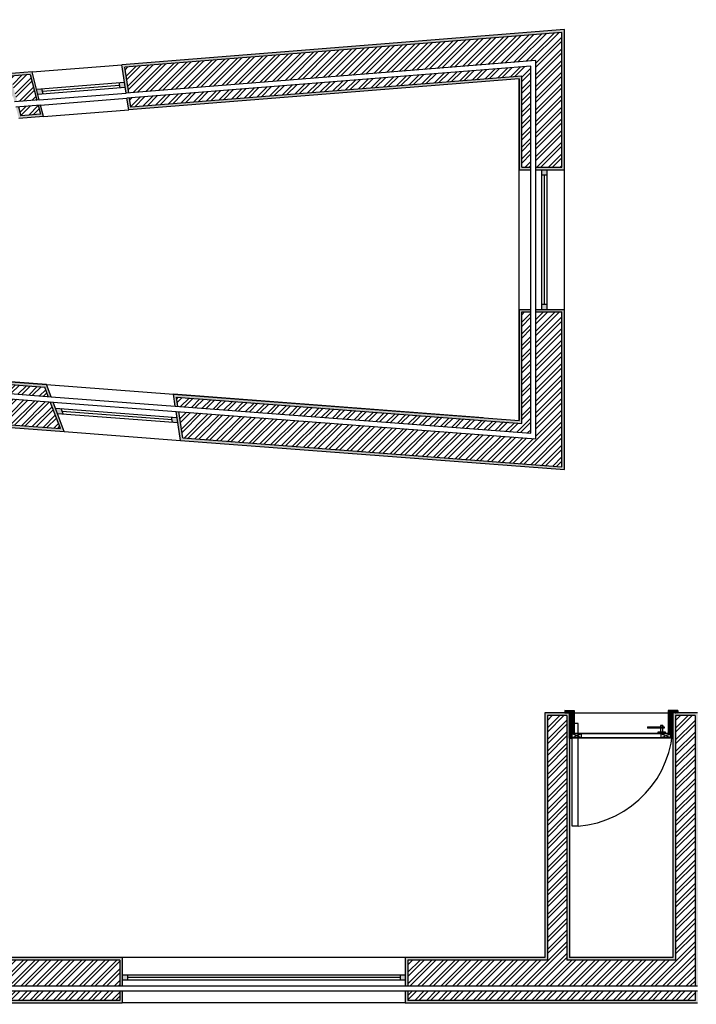
# Model space of a CAD drawing. Units: millimetres. Extents: x 4.8 to 44.9, y 2.5 to 46.1.
# Drawn here: x 17.6 to 22.8, y 12.1 to 19.7 of the extents above; entities that cross this region are included whole.
import ezdxf

# ---------------------------------------------------------------- set-up
doc = ezdxf.new("R2010")
doc.units = ezdxf.units.MM
for name, pattern in [('ACAD_ISO02W100', [15, 12, -3]), ('ACAD_ISO03W100', [30, 12, -18]), ('DASHDOTX2', [50.8, 25.4, -12.7, 0, -12.7])]:
    doc.linetypes.add(name, pattern=pattern)
for name, color, linetype in [('janelas 1', 130, 'Continuous'), ('linhacorte', 250, 'DASHDOTX2'), ('paredes', 1, 'Continuous'), ('portas', 1, 'Continuous'), ('portas 1', 130, 'Continuous'), ('reboco', 254, 'Continuous'), ('tijolo', 251, 'Continuous'), ('tracejado', 1, 'ACAD_ISO02W100'), ('vistas', 130, 'Continuous')]:
    doc.layers.add(name, color=color, linetype=linetype)
pattern_1 = [(45, (0, 0), (-0.04490128, 0.04490128), []), (45, (0, 0.03175), (-0.04490128, 0.04490128), [])]

msp = doc.modelspace()

# ---------------------------------------------------------------- hatches: boundary and pattern name
at = {"layer": 'janelas 1', "lineweight": 5, "ltscale": 0.1}
h = msp.add_hatch(color=256, dxfattribs=at)
h.dxf.hatch_style = 1
h.paths.add_polyline_path([(20.5616, 12.3305), (20.5216, 12.3305), (20.5216, 12.2905), (20.5616, 12.2905)])
h.paths.add_polyline_path([(18.4231, 12.3305), (18.3831, 12.3305), (18.3831, 12.2905), (18.4231, 12.2905)])
h.paths.add_polyline_path([(9.8933, 14.8776), (9.8533, 14.8776), (9.8533, 14.8376), (9.8533, 14.8085), (9.8933, 14.8376)])
h.paths.add_polyline_path([(9.8933, 15.5651), (9.8533, 15.5651), (9.8533, 15.5251), (9.8933, 15.5251)])
h.paths.add_polyline_path([(10.9455, 16.6374), (10.9055, 16.6374), (10.9055, 16.5974), (10.9455, 16.5974)])
h.paths.add_polyline_path([(12.3665, 16.6374), (12.2715, 16.6374), (12.2715, 16.5974), (12.3115, 16.5974)])
h.paths.add_polyline_path([(17.9126, 16.6932), (17.8686, 16.6966), (17.8841, 16.6553), (17.928, 16.6519)])
h.paths.add_polyline_path([(18.8041, 16.6254), (18.7632, 16.6285), (18.7695, 16.5879), (18.8105, 16.5848)])
h.paths.add_polyline_path([(21.6521, 17.4967), (21.6121, 17.4967), (21.6121, 17.4567), (21.6521, 17.4567)])
h.paths.add_polyline_path([(21.6521, 18.5317), (21.6121, 18.5317), (21.6121, 18.4917), (21.6521, 18.4917)])
h.paths.add_polyline_path([(18.3995, 19.2067), (18.3595, 19.2035), (18.3657, 19.1639), (18.4057, 19.1671)])
h.paths.add_polyline_path([(17.7635, 19.1562), (17.723, 19.1529), (17.7332, 19.1136), (17.7737, 19.1168)])
h.paths.add_polyline_path([(17.532, 19.1378), (17.4916, 19.1346), (17.5017, 19.0952), (17.5422, 19.0985)])
h.paths.add_polyline_path([(15.8027, 19.0004), (15.7622, 18.9971), (15.7003, 18.9521), (15.8129, 18.961)])
h.paths.add_polyline_path([(14.0605, 18.8619), (13.9807, 18.8556), (13.9807, 18.8155), (14.0418, 18.8203), (14.0811, 18.768), (14.1135, 18.7916)])
h.paths.add_polyline_path([(14.4324, 18.3015), (14.4083, 18.3335), (14.4406, 18.357), (14.4647, 18.325)])
h.paths.add_polyline_path([(13.3558, 18.8059), (13.3158, 18.8027), (13.3158, 18.7626), (13.3558, 18.7658)])
h.paths.add_polyline_path([(15.1424, 24.104), (15.1066, 24.0856), (15.1207, 24.0478), (15.1565, 24.0662)])
h.paths.add_polyline_path([(16.1165, 24.6037), (16.08, 24.585), (16.0903, 24.5453), (16.1268, 24.564)])
h.paths.add_polyline_path([(20.106, 24.107), (20.066, 24.107), (20.066, 24.067), (20.106, 24.067)])
h.paths.add_polyline_path([(22.4103, 24.107), (22.3153, 24.107), (22.3153, 24.067), (22.3553, 24.067)])
h.paths.add_polyline_path([(25.1821, 24.107), (25.113, 24.107), (25.1421, 24.067), (25.1821, 24.067)])
h.paths.add_polyline_path([(26.337, 24.107), (26.297, 24.107), (26.297, 24.067), (26.337, 24.067)])
h.paths.add_polyline_path([(29.0471, 19.2944), (29.0256, 19.2606), (29.0603, 19.2408), (29.0819, 19.2745)])
h.paths.add_polyline_path([(29.8075, 18.8594), (29.7728, 18.8792), (29.7512, 18.8455), (29.786, 18.8256)])
h.paths.add_polyline_path([(29.9969, 18.5018), (29.9569, 18.5018), (29.9569, 18.4618), (29.9969, 18.4618)])
h.paths.add_polyline_path([(29.9969, 17.6344), (29.9569, 17.6344), (29.9569, 17.5944), (29.9969, 17.5944)])
h.paths.add_polyline_path([(29.7743, 17.2266), (29.7394, 17.207), (29.7601, 17.1727), (29.7949, 17.1923)])
h.paths.add_polyline_path([(28.9083, 16.7381), (28.8735, 16.7185), (28.8941, 16.6842), (28.929, 16.7038)])
h.paths.add_polyline_path([(24.8679, 15.3295), (24.8279, 15.3295), (24.8279, 15.2895), (24.8679, 15.2895)])
h.paths.add_polyline_path([(24.8679, 14.3934), (24.8279, 14.3934), (24.8279, 14.3534), (24.8679, 14.3534)])
at = {"layer": 'portas 1', "ltscale": 0.001}
h = msp.add_hatch(dxfattribs=at)
h.set_pattern_fill('ANGLE', color=256)
h.set_pattern_definition([(0, (0, 0), (0, 6.985), [5.08, -1.905]), (90, (0, 0), (-6.985, 4e-16), [5.08, -1.905])])
h.paths.add_polyline_path([(21.6521, 17.4967), (21.6121, 17.4967), (21.6121, 17.4567), (21.6521, 17.4567)])
h.paths.add_polyline_path([(21.6521, 18.5317), (21.6121, 18.5317), (21.6121, 18.4917), (21.6521, 18.4917)])
h.paths.add_polyline_path([(12.3665, 16.6374), (12.2715, 16.6374), (12.2715, 16.5974), (12.3115, 16.5974)])
h.paths.add_polyline_path([(10.9455, 16.6374), (10.9055, 16.6374), (10.9055, 16.5974), (10.9455, 16.5974)])
h.paths.add_polyline_path([(10.515, 16.4905), (10.4862, 16.4624), (10.517, 16.4366), (10.5459, 16.4647)])
h.paths.add_polyline_path([(10.032, 15.9646), (10.0012, 15.9904), (9.9724, 15.9624), (10.0032, 15.9366)])
h.paths.add_polyline_path([(9.8933, 15.5651), (9.8533, 15.5651), (9.8533, 15.5251), (9.8933, 15.5251)])
h.paths.add_polyline_path([(9.8933, 14.8776), (9.8533, 14.8776), (9.8533, 14.8376), (9.8533, 14.8085), (9.8933, 14.8376)])
at = {"layer": 'reboco', "lineweight": 5, "ltscale": 0.1}
h = msp.add_hatch(dxfattribs=at)
h.set_pattern_fill('AR-CONC', color=256, scale=0.0001)
h.paths.add_polyline_path([(13.9883, 23.686), (15.0341, 24.2226), (15.0587, 24.1565), (15.0766, 24.1657), (15.0449, 24.2506), (13.9792, 23.7038, 0.310747), (11.129, 18.4133), (13.3158, 18.5871), (13.3158, 18.6774), (13.2958, 18.6758), (13.2958, 18.6055), (11.1468, 18.4348, -0.309739)])
h.paths.add_polyline_path([(14.1389, 23.3924), (15.1683, 23.9205), (15.0907, 24.128), (15.0728, 24.1188), (15.1433, 23.9302), (14.1298, 23.4102, 0.293164), (11.4327, 18.7685), (13.2958, 18.9165), (13.2958, 18.7386), (13.2958, 18.7159), (13.3158, 18.7175), (13.3158, 18.9382), (11.6159, 18.8031), (11.4518, 18.7901, -0.292028)])
h.paths.add_polyline_path([(15.5586, 19.0963), (15.902, 19.1236), (15.4997, 18.8308), (15.5378, 18.8339), (15.9711, 19.1492), (15.5514, 19.1158), (14.3956, 18.2747), (14.5279, 18.0989), (14.5441, 18.1107), (14.4238, 18.2705)])
h.paths.add_polyline_path([(15.8168, 18.8761), (15.7596, 18.8715), (15.6451, 18.8624), (15.6141, 18.8399), (15.7477, 18.8505), (14.5051, 17.9463), (14.463, 18.0023), (14.4468, 17.9905), (14.501, 17.9186)])
h.paths.add_polyline_path([(18.4389, 19.0844), (18.4189, 19.0828), (18.4329, 18.9937), (21.4371, 19.2324), (21.4371, 18.5317), (21.5271, 18.5317), (21.5271, 18.5517), (21.4571, 18.5517), (21.4571, 19.254), (18.4498, 19.0151)], flags=17)
h.paths.add_polyline_path([(18.4016, 19.3222), (21.7671, 19.5896), (21.7671, 18.5517), (21.5671, 18.5517), (21.5671, 18.5317), (21.7871, 18.5317), (21.7871, 19.6113), (18.3785, 19.3405), (18.4127, 19.1225), (18.4327, 19.1241)])
h.paths.add_polyline_path([(17.6887, 19.2856), (17.4977, 19.2705), (17.5537, 19.0542), (17.5739, 19.0558), (17.523, 19.2524), (17.6748, 19.2645), (17.7257, 19.0679), (17.7446, 19.0694)])
h.paths.add_polyline_path([(17.7548, 19.0301), (17.7359, 19.0286), (17.7537, 18.9598), (17.6019, 18.9477), (17.5841, 19.0165), (17.5639, 19.0149), (17.5868, 18.9264), (17.7777, 18.9416)])
h.paths.add_polyline_path([(16.3307, 20.811), (15.0885, 19.8869), (13.8947, 21.4915), (13.3507, 22.2226), (13.1983, 22.1092), (15.0495, 19.621), (16.2504, 20.5145), (16.309, 20.3577), (16.4813, 20.4081)])
h.paths.add_polyline_path([(16.455, 20.4213), (16.3212, 20.3821), (16.2598, 20.5464), (15.0536, 19.649), (13.2263, 22.1051), (13.3466, 22.1946), (15.0844, 19.8589), (16.3212, 20.7791)], flags=16)
h.paths.add_polyline_path([(16.5106, 23.8384), (16.327, 23.7909), (17.274, 20.1343), (17.4381, 20.2538)])
h.paths.add_polyline_path([(16.3514, 23.7765), (16.4966, 23.8141), (17.4163, 20.2627), (17.2859, 20.1678)], flags=16)
h.paths.add_polyline_path([(17.4938, 25.1137), (17.4579, 25.3426), (17.4392, 25.333), (17.4718, 25.1249), (16.1746, 24.4593), (16.1232, 24.6577), (16.1049, 24.6484), (16.1615, 24.4301)])
h.paths.add_polyline_path([(17.4212, 25.4474), (17.4326, 25.3746), (17.4514, 25.3842), (17.4367, 25.4778), (16.0715, 24.7774), (16.0947, 24.6881), (16.1129, 24.6974), (16.0949, 24.7669)])
h = msp.add_hatch(dxfattribs=at)
h.set_pattern_fill('AR-CONC', color=256, scale=0.0001)
h.paths.add_polyline_path([(16.3276, 16.6383), (17.9362, 16.5159), (17.8513, 16.743), (17.8293, 16.7447), (17.9065, 16.5382), (16.3076, 16.6599), (16.3076, 15.2286), (16.1576, 15.2286), (16.1576, 16.6713), (13.0941, 16.9044), (13.0941, 15.1966), (12.9441, 15.1966), (12.9441, 16.8104), (12.4921, 16.4815), (12.1879, 16.4827), (12.5448, 16.7424), (12.5108, 16.7424), (12.1267, 16.4629), (12.4986, 16.4614), (12.9241, 16.7711), (12.9241, 15.1766), (13.1141, 15.1766), (13.1141, 16.8828), (16.1376, 16.6528), (16.1376, 15.2086), (16.3276, 15.2086)])
h.paths.add_polyline_path([(23.814, 17.2931), (23.2751, 17.2931), (23.2023, 17.8003), (23.1821, 17.8003), (23.2578, 17.2731), (23.794, 17.2731), (23.794, 15.1995), (23.884, 15.1995), (23.884, 17.4232), (23.3091, 17.6776), (23.3091, 17.8003), (23.2891, 17.8003), (23.2891, 17.6645), (23.864, 17.4102), (23.864, 15.2195), (23.814, 15.2195)])
h.paths.add_polyline_path([(23.3091, 18.3983), (23.884, 18.6527), (23.884, 20.7793), (23.694, 20.7793), (23.694, 19.7483), (22.9098, 19.6959), (22.9227, 19.6066), (23.694, 19.6581), (23.694, 18.8028), (23.0381, 18.8028), (23.1821, 17.8003), (23.2023, 17.8003), (23.0612, 18.7828), (23.714, 18.7828), (23.714, 19.6794), (22.9398, 19.6278), (22.9327, 19.6774), (23.714, 19.7295), (23.714, 20.7593), (23.864, 20.7593), (23.864, 18.6657), (23.2891, 18.4113), (23.2891, 17.8003), (23.3091, 17.8003)])
h.paths.add_polyline_path([(24.3205, 21.4754), (24.4418, 21.5637), (25.0271, 20.7593), (28.7176, 20.7593), (28.87, 23.952), (26.357, 23.952), (26.357, 24.152), (26.337, 24.152), (26.337, 23.932), (27.837, 23.932), (28.8491, 23.932), (28.6986, 20.7793), (25.0373, 20.7793), (24.4462, 21.5916), (24.2926, 21.4798), (24.9406, 20.5893), (28.6895, 20.5893), (28.6619, 20.0117), (28.6295, 19.3318), (28.9529, 19.1467), (29.0714, 19.3324), (29.0713, 19.3324), (29.054, 19.3423), (28.9463, 19.1735), (28.65, 19.343), (28.7095, 20.5884), (28.7105, 20.6093), (24.9508, 20.6093)])
h.paths.add_polyline_path([(26.3383, 23.9319), (26.337, 23.9319), (26.337, 23.9326), (26.3383, 23.9326)], flags=25)
h.paths.add_polyline_path([(26.3382, 23.9319), (26.3369, 23.9319), (26.3369, 23.9326), (26.3382, 23.9326)], flags=25)
h = msp.add_hatch(dxfattribs=at)
h.set_pattern_fill('AR-CONC', color=256, scale=0.0001)
h.paths.add_polyline_path([(21.4571, 17.4367), (21.5271, 17.4367), (21.5271, 17.4567), (21.4371, 17.4567), (21.4371, 16.6006), (18.7763, 16.803), (18.7906, 16.7117), (18.8111, 16.7101), (18.8, 16.7811), (21.4571, 16.579)])
h.paths.add_polyline_path([(21.7871, 17.4567), (21.5671, 17.4567), (21.5671, 17.4367), (21.7671, 17.4367), (21.7671, 16.2445), (18.8493, 16.4665), (18.8175, 16.6695), (18.797, 16.6711), (18.832, 16.4478), (21.7871, 16.2229)])
h.paths.add_polyline_path([(17.8011, 16.8772), (12.9793, 17.2441), (12.9543, 17.2259), (12.2624, 16.7224), (12.4145, 16.7218), (12.4418, 16.7417), (12.3235, 16.7421), (12.9851, 17.2236), (17.7869, 16.8582), (17.8139, 16.786), (17.8358, 16.7843)])
h.paths.add_polyline_path([(10.9055, 16.6824), (10.8855, 16.6824), (10.8855, 16.4824), (10.7289, 16.4824), (10.6375, 16.3934), (10.498, 16.5367), (10.4836, 16.5227), (10.515, 16.4905), (10.5524, 16.4527), (10.6379, 16.3658), (10.7371, 16.4624), (10.9055, 16.4624)])
h.paths.add_polyline_path([(10.9055, 16.8124), (10.5949, 16.8124), (10.393, 16.6159), (10.4558, 16.5514), (10.4701, 16.5653), (10.4213, 16.6155), (10.603, 16.7924), (10.8855, 16.7924), (10.8855, 16.7224), (10.9055, 16.7224)])
h.paths.add_polyline_path([(9.6783, 15.9204), (9.6783, 15.5651), (9.7683, 15.5651), (9.7683, 15.5851), (9.6983, 15.5851), (9.6983, 15.9119), (9.8498, 16.0593), (9.8987, 16.0093), (9.913, 16.0232), (9.8501, 16.0876), (9.8501, 16.0876)])
h.paths.add_polyline_path([(10.0115, 15.9224), (9.9724, 15.9624), (9.941, 15.9946), (9.941, 15.9946), (9.9266, 15.9806), (10.0664, 15.8376), (10.0083, 15.781), (10.0083, 15.5851), (9.8083, 15.5851), (9.8083, 15.5651), (10.0283, 15.5651), (10.0283, 15.7726), (10.0947, 15.8372)])
h.paths.add_polyline_path([(10.0284, 14.9359), (10.0283, 14.9359), (9.7476, 14.7316), (9.7475, 14.7068), (10.0082, 14.8965), (10.0073, 14.6733), (8.7942, 13.7904), (12.9441, 13.7904), (12.9441, 14.3536), (13.0941, 14.3536), (13.0941, 13.4804), (12.9441, 13.4804), (12.9441, 13.4605), (13.1141, 13.4604), (13.1141, 14.3736), (12.9241, 14.3736), (12.9241, 13.8104), (8.8556, 13.8104), (10.0273, 14.6631)])
h.paths.add_polyline_path([(9.7481, 14.868), (9.7478, 14.7812), (9.7678, 14.7958), (9.7683, 14.9074), (5.9206, 12.1075), (6.0727, 12.1069), (6.1001, 12.1268), (5.9817, 12.1272)])
h.paths.add_polyline_path([(12.9041, 13.4804), (8.3682, 13.4804), (6.5057, 12.1252), (6.1677, 12.1265), (6.1403, 12.1066), (6.5122, 12.1051), (8.3747, 13.4604), (12.9041, 13.4604)])
h.paths.add_polyline_path([(12.9041, 12.4655), (12.8141, 12.4655), (12.8141, 12.1155), (17.5111, 12.1155), (18.3831, 12.1155), (18.3831, 12.2055), (18.3631, 12.2055), (18.3631, 12.1355), (12.8341, 12.1355), (12.8341, 12.4455), (12.9041, 12.4455)])
h.paths.add_polyline_path([(17.2393, 14.1788), (16.1576, 14.1788), (16.1576, 14.3288), (17.3893, 14.3288), (17.3893, 12.4455), (18.3631, 12.4455), (18.3631, 12.2455), (18.3831, 12.2455), (18.3831, 12.4655), (17.4093, 12.4655), (17.4093, 14.3488), (16.1376, 14.3488), (16.1376, 14.3288), (16.1376, 14.1588), (17.2193, 14.1588), (17.2193, 12.4655), (12.9441, 12.4655), (12.9441, 12.4455), (17.2393, 12.4455)])
h.paths.add_polyline_path([(20.5816, 12.2055), (20.5616, 12.2055), (20.5616, 12.1155), (22.8112, 12.1155), (22.8112, 12.2055), (22.7912, 12.2055), (22.7912, 12.1355), (20.5816, 12.1355)])
h.paths.add_polyline_path([(20.5816, 12.4455), (21.6553, 12.4455), (21.6553, 14.3288), (21.8053, 14.3288), (21.8053, 12.4455), (22.6412, 12.4455), (22.6412, 14.3288), (22.7912, 14.3288), (22.7912, 12.2455), (22.8112, 12.2455), (22.8112, 14.3488), (22.6212, 14.3488), (22.6212, 12.4655), (21.8253, 12.4655), (21.8253, 14.3488), (21.6353, 14.3488), (21.6353, 12.4655), (20.5616, 12.4655), (20.5616, 12.2455), (20.5816, 12.2455)])
h.paths.add_polyline_path([(24.7129, 14.3334), (24.9129, 14.3334), (24.9129, 14.3534), (24.6929, 14.3534), (24.6929, 12.4655), (23.8709, 12.4655), (23.8709, 12.4655), (23.8018, 12.4655), (23.8018, 12.2455), (23.8218, 12.2455), (23.8218, 12.4455), (24.7129, 12.4455)], flags=17)
h.paths.add_polyline_path([(25.0429, 14.3534), (24.9529, 14.3534), (24.9529, 14.3334), (25.0229, 14.3334), (25.0229, 12.1355), (23.8218, 12.1355), (23.8218, 12.2055), (23.8018, 12.2055), (23.8018, 12.1155), (25.0429, 12.1155)])
at = {"layer": 'tijolo', "lineweight": 5, "ltscale": 0.1}
h = msp.add_hatch(dxfattribs=at)
h.set_pattern_fill('STEEL', color=256, scale=0.02)
h.set_pattern_definition(pattern_1)
h.paths.add_polyline_path([(20.046, 24.152), (17.4622, 24.152), (17.4622, 23.952), (20.046, 23.952)])
h.paths.add_polyline_path([(20.046, 24.262), (17.6206, 24.262), (17.6206, 24.192), (20.046, 24.192)])
h.paths.add_polyline_path([(17.4718, 25.1249), (17.4392, 25.333), (16.1232, 24.6577), (16.1746, 24.4593)])
h.paths.add_polyline_path([(17.4326, 25.3746), (17.4212, 25.4474), (16.0949, 24.7669), (16.1129, 24.6974)])
h.paths.add_polyline_path([(16.4966, 23.8141), (16.3514, 23.7765), (17.2859, 20.1678), (17.4163, 20.2627)])
h.paths.add_polyline_path([(21.7671, 17.4367), (21.5671, 17.4367), (21.5671, 16.4603), (18.8175, 16.6695), (18.8493, 16.4665), (21.7671, 16.2445)])
h.paths.add_polyline_path([(21.5271, 17.4367), (21.4571, 17.4367), (21.4571, 16.579), (18.8, 16.7811), (18.8111, 16.7101), (21.5271, 16.5035)])
at = {"layer": 'tijolo'}
h = msp.add_hatch(dxfattribs=at)
h.set_pattern_fill('STEEL', color=256, scale=0.02)
h.set_pattern_definition(pattern_1)
h.paths.add_polyline_path([(11.2461, 18.553), (13.2958, 18.7159), (13.2958, 18.7386), (13.2958, 18.9165), (11.4327, 18.7685, -0.293164), (14.1298, 23.4102), (15.1433, 23.9302), (15.0728, 24.1188), (14.0385, 23.5881, 0.304068)])
h.paths.add_polyline_path([(14.0203, 23.6237), (15.0587, 24.1565), (15.0341, 24.2226), (13.9883, 23.686, 0.309739), (11.1468, 18.4348), (13.2958, 18.6055), (13.2958, 18.6758), (11.2097, 18.51, -0.306156)])
h.paths.add_polyline_path([(17.5739, 19.0558), (17.7257, 19.0679), (17.6748, 19.2645), (17.523, 19.2524)])
h.paths.add_polyline_path([(17.7359, 19.0286), (17.5841, 19.0165), (17.6019, 18.9477), (17.7537, 18.9598)])
h.paths.add_polyline_path([(18.4327, 19.1241), (21.5671, 19.3731), (21.5671, 18.5517), (21.7671, 18.5517), (21.7671, 19.5896), (18.4016, 19.3222)])
h.paths.add_polyline_path([(21.5271, 19.3298), (18.4389, 19.0844), (18.4498, 19.0151), (21.4571, 19.254), (21.4571, 18.5517), (21.5271, 18.5517)], flags=17)
at = {"layer": 'tijolo', "ltscale": 0.005}
h = msp.add_hatch(dxfattribs=at)
h.set_pattern_fill('STEEL', color=256, scale=0.02)
h.set_pattern_definition(pattern_1)
h.paths.add_polyline_path([(13.0941, 14.3536), (12.9441, 14.3536), (12.9441, 13.7904), (8.7942, 13.7904), (10.0073, 14.6733), (10.0082, 14.8965), (9.7475, 14.7068), (9.7476, 14.7316), (8.1794, 13.5904), (12.9441, 13.5904), (12.9441, 13.4804), (13.0941, 13.4804)])
h.paths.add_polyline_path([(8.3682, 13.4804), (12.9041, 13.4804), (12.9041, 13.5504), (8.1244, 13.5504), (6.1677, 12.1265), (6.5057, 12.1252)])
h.paths.add_polyline_path([(9.7478, 14.7812), (9.7481, 14.868), (5.9817, 12.1272), (6.1001, 12.1268)])
h.paths.add_polyline_path([(13.0171, 17.1108), (12.5108, 16.7424), (12.5448, 16.7424), (12.1879, 16.4827), (12.4921, 16.4815), (12.9441, 16.8104), (12.9441, 15.1966), (13.0941, 15.1966), (13.0941, 16.9044), (16.1576, 16.6713), (16.1576, 15.2286), (16.3076, 15.2286), (16.3076, 16.6599), (17.9065, 16.5382), (17.8293, 16.7447)])
h.paths.add_polyline_path([(13.0054, 17.1518), (17.8139, 16.786), (17.7869, 16.8582), (12.9851, 17.2236), (12.3235, 16.7421), (12.4418, 16.7417)])
at = {"layer": 'tijolo'}
h = msp.add_hatch(dxfattribs=at)
h.set_pattern_fill('STEEL', color=256, scale=0.02)
h.set_pattern_definition(pattern_1)
h.paths.add_polyline_path([(24.9129, 14.3334), (24.7129, 14.3334), (24.7129, 12.4455), (23.8218, 12.4455), (23.8218, 12.2455), (24.9129, 12.2455)], flags=0)
h.paths.add_polyline_path([(25.0229, 14.3334), (24.9529, 14.3334), (24.9529, 12.2055), (23.8218, 12.2055), (23.8218, 12.1355), (25.0229, 12.1355)])
h.paths.add_polyline_path([(21.8053, 12.4455), (21.8053, 14.3288), (21.6553, 14.3288), (21.6553, 12.4455), (20.5816, 12.4455), (20.5816, 12.2455), (22.7912, 12.2455), (22.7912, 14.3288), (22.6412, 14.3288), (22.6412, 12.4455)])
h.paths.add_polyline_path([(20.5816, 12.2055), (20.5816, 12.1355), (22.7912, 12.1355), (22.7912, 12.2055)])
h.paths.add_polyline_path([(12.9041, 12.2055), (12.9041, 12.4455), (12.8341, 12.4455), (12.8341, 12.1355), (18.3631, 12.1355), (18.3631, 12.2055)])
at = {"layer": 'tijolo', "ltscale": 0.005}
h = msp.add_hatch(dxfattribs=at)
h.set_pattern_fill('STEEL', color=256, scale=0.02)
h.set_pattern_definition(pattern_1)
h.paths.add_polyline_path([(16.1576, 14.3288), (16.1576, 14.1788), (17.2393, 14.1788), (17.2393, 12.4455), (12.9441, 12.4455), (12.9441, 12.2455), (18.3631, 12.2455), (18.3631, 12.4455), (17.3893, 12.4455), (17.3893, 14.3288), (17.2393, 14.3288)])

# ---------------------------------------------------------------- linework, layer by layer
at = {"layer": 'janelas 1', "ltscale": 0.005}
for p, q in [((17.723, 19.1529), (18.3995, 19.2067)), ((17.7332, 19.1136), (18.4057, 19.1671)), ((17.7686, 19.1365), (18.3626, 19.1837)), ((17.8686, 16.6966), (18.8041, 16.6254)), ((17.8686, 16.6966), (18.8041, 16.6254)), ((17.8841, 16.6553), (18.8105, 16.5848)), ((17.9203, 16.6726), (18.7663, 16.6082))]:
    msp.add_line(p, q, dxfattribs=at)
at = {"layer": 'janelas 1'}
for p, q in [((18.3657, 19.1639), (18.3595, 19.2035)), ((17.7737, 19.1168), (17.7635, 19.1562)), ((21.6121, 18.4917), (21.6521, 18.4917)), ((21.6121, 17.4967), (21.6521, 17.4967)), ((17.928, 16.6519), (17.9126, 16.6932)), ((18.7695, 16.5879), (18.7632, 16.6285)), ((18.4231, 12.3305), (18.4231, 12.2905)), ((20.5216, 12.3305), (20.5216, 12.2905))]:
    msp.add_line(p, q, dxfattribs=at)
at = {"layer": 'janelas 1', "ltscale": 0.3}
for p, q in [((21.6121, 17.4567), (21.6121, 18.5317)), ((21.6521, 17.4567), (21.6521, 18.5317)), ((21.6321, 17.4967), (21.6321, 18.4917)), ((20.5616, 12.3305), (18.3831, 12.3305)), ((20.5616, 12.2905), (18.3831, 12.2905)), ((20.5216, 12.3105), (18.4231, 12.3105))]:
    msp.add_line(p, q, dxfattribs=at)
at = {"layer": 'linhacorte', "lineweight": 5, "ltscale": 0.5}
msp.add_line((4.7847, 17.8003), (32.091, 17.8003), dxfattribs=at)
at = {"layer": 'paredes'}
for p, q in [((21.7871, 19.6113), (18.3785, 19.3405)), ((21.7871, 18.5317), (21.7871, 19.6113)), ((18.4127, 19.1225), (18.3785, 19.3405)), ((21.5671, 19.3731), (18.4127, 19.1225)), ((21.5671, 18.5317), (21.5671, 19.3731)), ((17.6887, 19.2856), (17.4977, 19.2705)), ((17.7446, 19.0694), (17.6887, 19.2856)), ((21.5271, 19.3298), (18.4189, 19.0828)), ((21.5271, 18.5317), (21.5271, 19.3298)), ((21.4371, 19.2324), (18.4329, 18.9937)), ((21.4371, 19.2324), (21.4371, 18.5317)), ((21.4371, 18.5317), (21.4371, 19.2324)), ((18.3732, 19.1163), (18.3727, 19.1193)), ((18.3929, 19.1194), (18.3927, 19.1209)), ((17.7446, 19.0694), (17.5537, 19.0542)), ((18.4329, 18.9937), (18.4189, 19.0828)), ((17.7548, 19.0301), (17.5639, 19.0149)), ((17.7777, 18.9416), (17.7548, 19.0301)), ((17.7777, 18.9416), (17.5868, 18.9264)), ((21.4371, 18.5317), (21.5271, 18.5317)), ((21.5671, 18.5317), (21.7871, 18.5317)), ((21.4371, 16.6006), (21.4371, 17.4567)), ((21.4371, 17.4567), (21.5271, 17.4567)), ((21.4371, 17.4567), (21.4371, 16.6006)), ((21.5271, 16.5035), (21.5271, 17.4567)), ((21.5671, 16.4603), (21.5671, 17.4567)), ((21.5671, 17.4567), (21.7871, 17.4567)), ((21.7871, 16.2229), (21.7871, 17.4567)), ((12.9793, 17.2441), (17.8011, 16.8772)), ((13.0054, 17.1518), (17.8358, 16.7843)), ((13.0171, 17.1108), (17.8513, 16.743)), ((17.8011, 16.8772), (15.6186, 17.0433)), ((17.8358, 16.7843), (17.8011, 16.8772)), ((21.1609, 16.6216), (18.7763, 16.803)), ((18.7763, 16.803), (21.4371, 16.6006)), ((18.7906, 16.7117), (18.7763, 16.803)), ((17.9362, 16.5159), (17.8513, 16.743)), ((18.7906, 16.7117), (21.5271, 16.5035)), ((16.3276, 16.6383), (17.9362, 16.5159)), ((18.797, 16.6711), (21.5671, 16.4603)), ((18.832, 16.4478), (18.797, 16.6711)), ((18.832, 16.4478), (21.7871, 16.2229)), ((21.6353, 14.3488), (21.6353, 12.4655)), ((21.8253, 14.3488), (21.6353, 14.3488)), ((21.8253, 14.3488), (21.8253, 12.4655)), ((22.6212, 14.3488), (22.6212, 12.4655)), ((22.8112, 14.3488), (22.6212, 14.3488)), ((18.3831, 12.4655), (17.4093, 12.4655)), ((18.3831, 12.4655), (18.3831, 12.2455)), ((20.5616, 12.4655), (20.5616, 12.2455)), ((21.6353, 12.4655), (20.5616, 12.4655)), ((22.6212, 12.4655), (21.8253, 12.4655)), ((18.3831, 12.2455), (12.9441, 12.2455)), ((22.8112, 12.2455), (20.5616, 12.2455)), ((18.3831, 12.2055), (12.9041, 12.2055)), ((18.3831, 12.2055), (18.3831, 12.1155)), ((22.8112, 12.2055), (20.5616, 12.2055)), ((20.5616, 12.2055), (20.5616, 12.1155)), ((12.8141, 12.1155), (18.3831, 12.1155)), ((20.5616, 12.1155), (22.8112, 12.1155))]:
    msp.add_line(p, q, dxfattribs=at)
at = {"layer": 'portas', "ltscale": 0.005}
for p, q in [((21.8915, 14.2688), (21.8453, 14.2688)), ((21.8915, 13.477), (21.8453, 13.477))]:
    msp.add_line(p, q, dxfattribs=at)
at = {"layer": 'portas'}
for p, q in [((21.8453, 13.477), (21.8453, 14.2688)), ((21.8915, 13.477), (21.8915, 14.2688))]:
    msp.add_line(p, q, dxfattribs=at)
at = {"layer": 'portas', "ltscale": 0.005}
msp.add_arc((21.8268, 14.2688), 0.7944, 274.66877, 0, dxfattribs=at)
at = {"layer": 'portas 1', "ltscale": 0.005}
for p, q in [((21.7883, 14.3673), (21.8623, 14.3673)), ((21.7883, 14.3673), (21.7883, 14.3488)), ((21.7883, 14.3488), (21.8623, 14.3487)), ((21.8253, 14.1545), (21.8253, 14.3488)), ((21.8253, 14.3488), (21.8623, 14.3488)), ((21.8623, 14.3673), (21.8623, 14.1926)), ((22.6582, 14.3673), (22.5842, 14.3673)), ((22.5842, 14.3673), (22.5842, 14.1926)), ((22.6582, 14.3488), (22.5842, 14.3487)), ((22.6212, 14.3488), (22.5842, 14.3488)), ((22.6212, 14.1545), (22.6212, 14.3488)), ((22.6582, 14.3673), (22.6582, 14.3488)), ((21.8438, 14.1545), (21.8438, 14.1926)), ((21.8447, 14.1546), (21.8447, 14.1916)), ((21.9188, 14.1889), (21.8447, 14.1574)), ((21.9188, 14.1574), (21.8447, 14.1889)), ((21.9188, 14.1574), (21.9188, 14.1889)), ((22.4248, 14.2416), (22.5248, 14.2416)), ((22.5248, 14.2316), (22.4248, 14.2316)), ((22.5648, 14.2016), (22.5048, 14.2016)), ((22.5048, 14.2016), (22.5048, 14.1916)), ((22.5448, 14.2516), (22.5248, 14.2516)), ((22.5248, 14.2516), (22.5248, 14.2016)), ((22.5277, 14.1889), (22.5277, 14.1574)), ((22.6018, 14.1574), (22.5277, 14.1889)), ((22.5277, 14.1574), (22.6018, 14.1889)), ((22.5448, 14.2016), (22.5448, 14.2516)), ((22.5448, 14.2516), (22.5448, 14.2416)), ((22.5448, 14.2416), (22.5548, 14.2416)), ((22.5548, 14.2316), (22.5448, 14.2316)), ((22.5648, 14.2016), (22.5448, 14.2016)), ((22.5548, 14.2416), (22.5548, 14.2316)), ((22.5648, 14.1916), (22.5648, 14.2016)), ((22.6018, 14.1916), (22.6018, 14.1546)), ((22.6027, 14.1926), (22.6027, 14.1545)), ((22.6027, 14.1545), (22.6027, 14.1926)), ((21.8253, 14.1545), (21.8438, 14.1545)), ((22.6212, 14.1545), (22.6027, 14.1545))]:
    msp.add_line(p, q, dxfattribs=at)
at = {"layer": 'portas 1'}
for p, q in [((21.8623, 14.1926), (21.8438, 14.1926)), ((22.6018, 14.1916), (21.8447, 14.1916)), ((22.6018, 14.1889), (21.8447, 14.1889)), ((22.6027, 14.1926), (22.5842, 14.1926)), ((22.6018, 14.1574), (21.8447, 14.1574)), ((22.6018, 14.1546), (21.8447, 14.1546))]:
    msp.add_line(p, q, dxfattribs=at)
at = {"layer": 'portas 1', "ltscale": 0.001}
msp.add_line((22.4248, 14.2416), (22.4248, 14.2316), dxfattribs=at)
at = {"layer": 'portas 1', "linetype": 'ACAD_ISO03W100', "ltscale": 0.0001}
for p, q in [((22.5248, 14.2416), (22.5448, 14.2416)), ((22.5448, 14.2316), (22.5248, 14.2316))]:
    msp.add_line(p, q, dxfattribs=at)
at = {"layer": 'portas 1', "ltscale": 0.005}
for points in [[(21.8623, 14.3673), (21.844, 14.3564), (21.8297, 14.3641), (21.804, 14.3622), (21.7883, 14.3673)], [(21.8623, 14.36), (21.8468, 14.3517), (21.8289, 14.3596), (21.8101, 14.3575), (21.7883, 14.3581)], [(21.8253, 14.3414), (21.8313, 14.3271), (21.8253, 14.3036)], [(21.8305, 14.3488), (21.8364, 14.3233), (21.829, 14.2912), (21.8344, 14.2467), (21.8318, 14.2144), (21.83, 14.1766), (21.8328, 14.1634), (21.8302, 14.1545)], [(21.8344, 14.3488), (21.843, 14.3231), (21.8329, 14.2856), (21.8414, 14.2446), (21.8365, 14.2058), (21.8359, 14.1701), (21.8361, 14.1581), (21.8341, 14.1545)], [(21.84, 14.3488), (21.8512, 14.3171), (21.8387, 14.2796), (21.8484, 14.2441), (21.8406, 14.1957), (21.8406, 14.1704), (21.8406, 14.1545)], [(21.8487, 14.3487), (21.8549, 14.3073), (21.8486, 14.2876), (21.8557, 14.2436), (21.847, 14.1926)], [(22.5842, 14.3673), (22.6025, 14.3564), (22.6168, 14.3641), (22.6425, 14.3622), (22.6582, 14.3673)], [(22.5842, 14.36), (22.5997, 14.3517), (22.6176, 14.3596), (22.6364, 14.3575), (22.6582, 14.3581)], [(22.5977, 14.3487), (22.5915, 14.3073), (22.5979, 14.2876), (22.5907, 14.2436), (22.5995, 14.1926)], [(22.6065, 14.3488), (22.5953, 14.3171), (22.6078, 14.2796), (22.598, 14.2441), (22.6059, 14.1957), (22.6059, 14.1704), (22.6059, 14.1545)], [(22.6121, 14.3488), (22.6034, 14.3231), (22.6135, 14.2856), (22.6051, 14.2446), (22.6099, 14.2058), (22.6106, 14.1701), (22.6104, 14.1581), (22.6124, 14.1545)], [(22.616, 14.3488), (22.6101, 14.3233), (22.6174, 14.2912), (22.6121, 14.2467), (22.6147, 14.2144), (22.6164, 14.1766), (22.6137, 14.1634), (22.6163, 14.1545)], [(22.6212, 14.3414), (22.6152, 14.3271), (22.6212, 14.3036)], [(21.8253, 14.2623), (21.8309, 14.244), (21.8253, 14.2067)], [(22.6212, 14.2623), (22.6155, 14.244), (22.6212, 14.2067)], [(21.8253, 14.1729), (21.8296, 14.1618), (21.8253, 14.1545)], [(22.6212, 14.1729), (22.6169, 14.1618), (22.6212, 14.1545)]]:
    msp.add_spline(points, degree=3, dxfattribs=at)
for points in [[(21.795, 14.3488), (21.7927, 14.3495), (21.7905, 14.3511), (21.7883, 14.3526)], [(21.8569, 14.3487), (21.8592, 14.3412), (21.8616, 14.3336), (21.8623, 14.3262)], [(22.5896, 14.3487), (22.5872, 14.3412), (22.5849, 14.3336), (22.5842, 14.3262)], [(22.6514, 14.3488), (22.6538, 14.3495), (22.656, 14.3511), (22.6582, 14.3526)], [(21.8623, 14.2355), (21.8613, 14.2211), (21.8572, 14.2068), (21.853, 14.1926)], [(22.5842, 14.2355), (22.5851, 14.2211), (22.5893, 14.2068), (22.5934, 14.1926)]]:
    msp.add_open_spline(points, degree=3, dxfattribs=at)
for points, knots in [([(21.8305, 14.3487), (21.8288, 14.3503), (21.8211, 14.3563), (21.8106, 14.3504), (21.803, 14.3488)], [0.04031649, 0.04031649, 0.04031649, 0.04031649, 0.04712669, 0.07117471, 0.07117471, 0.07117471, 0.07117471]), ([(21.8528, 14.3673), (21.8505, 14.3644), (21.8454, 14.36), (21.8397, 14.3641), (21.8365, 14.3673)], [0.01068158, 0.01068158, 0.01068158, 0.01068158, 0.02184636, 0.03508701, 0.03508701, 0.03508701, 0.03508701]), ([(22.5937, 14.3673), (22.5959, 14.3644), (22.6011, 14.36), (22.6068, 14.3641), (22.61, 14.3673)], [0.01068158, 0.01068158, 0.01068158, 0.01068158, 0.02184636, 0.03508701, 0.03508701, 0.03508701, 0.03508701]), ([(22.616, 14.3487), (22.6176, 14.3503), (22.6254, 14.3563), (22.6359, 14.3504), (22.6434, 14.3488)], [0.04031649, 0.04031649, 0.04031649, 0.04031649, 0.04712669, 0.07117471, 0.07117471, 0.07117471, 0.07117471]), ([(21.8623, 14.3178), (21.8615, 14.3105), (21.852, 14.2875), (21.8611, 14.2636), (21.8623, 14.2474)], [0.03387829, 0.03387829, 0.03387829, 0.03387829, 0.05831738, 0.11078456, 0.11078456, 0.11078456, 0.11078457]), ([(22.5842, 14.3178), (22.5849, 14.3105), (22.5944, 14.2875), (22.5853, 14.2636), (22.5842, 14.2474)], [0.03387829, 0.03387829, 0.03387829, 0.03387829, 0.05831738, 0.11078456, 0.11078456, 0.11078456, 0.11078457])]:
    msp.add_open_spline(points, degree=3, knots=knots, dxfattribs=at)
at = {"layer": 'tracejado', "ltscale": 0.3}
for p, q in [((17.6887, 19.2856), (18.3785, 19.3405)), ((17.7446, 19.0694), (18.4127, 19.1225)), ((17.7548, 19.0301), (18.4189, 19.0828)), ((17.7777, 18.9416), (18.4329, 18.9937)), ((21.4371, 17.4567), (21.4371, 18.5317)), ((21.5271, 17.4567), (21.5271, 18.5317)), ((21.5671, 17.4567), (21.5671, 18.5317)), ((21.7871, 17.4567), (21.7871, 18.5317)), ((17.8011, 16.8772), (18.7763, 16.803)), ((17.8358, 16.7843), (18.7906, 16.7117)), ((17.8513, 16.743), (18.797, 16.6711)), ((17.9362, 16.5159), (18.832, 16.4478)), ((21.8253, 14.3488), (22.6212, 14.3488)), ((21.8253, 14.1588), (22.6212, 14.1588)), ((20.5616, 12.4655), (18.3831, 12.4655)), ((20.5616, 12.2455), (18.3831, 12.2455)), ((20.5616, 12.2055), (18.3831, 12.2055)), ((20.5616, 12.1155), (18.3831, 12.1155))]:
    msp.add_line(p, q, dxfattribs=at)
at = {"layer": 'vistas'}
for p, q in [((21.7671, 19.5896), (18.4016, 19.3222)), ((21.7671, 18.5517), (21.7671, 19.5899)), ((17.6748, 19.2645), (17.523, 19.2524)), ((17.6748, 19.2645), (17.7257, 19.0679)), ((18.4327, 19.1241), (18.4016, 19.3222)), ((21.4571, 19.254), (18.4498, 19.0151)), ((21.4571, 18.5517), (21.4571, 19.254)), ((18.4498, 19.0151), (18.4389, 19.0844)), ((17.5841, 19.0165), (17.6019, 18.9477)), ((17.7537, 18.9598), (17.6019, 18.9477)), ((17.7359, 19.0286), (17.7537, 18.9598)), ((21.4571, 18.5517), (21.5271, 18.5517)), ((21.5671, 18.5517), (21.7671, 18.5517)), ((21.4571, 16.579), (21.4571, 17.4367)), ((21.4571, 17.4367), (21.5271, 17.4367)), ((21.5671, 17.4367), (21.7671, 17.4367)), ((21.7671, 16.2445), (21.7671, 17.4367)), ((12.9851, 17.2236), (17.7869, 16.8582)), ((17.8139, 16.786), (17.7869, 16.8582)), ((18.8, 16.7811), (21.4571, 16.579)), ((18.8111, 16.7101), (18.8, 16.7811)), ((17.9065, 16.5382), (17.8293, 16.7447)), ((16.3076, 16.6599), (17.9065, 16.5382)), ((18.8493, 16.4665), (18.8175, 16.6695)), ((18.8493, 16.4665), (21.7671, 16.2445)), ((21.6553, 14.3288), (21.6553, 12.4455)), ((21.8053, 14.3288), (21.6553, 14.3288)), ((21.8053, 14.3288), (21.8053, 12.4455)), ((22.6412, 14.3288), (22.6412, 12.4455)), ((22.7912, 14.3288), (22.6412, 14.3288)), ((22.7912, 14.3288), (22.7912, 12.2455)), ((18.3631, 12.4455), (17.3893, 12.4455)), ((18.3631, 12.4455), (18.3631, 12.2455)), ((21.6553, 12.4455), (20.5816, 12.4455)), ((20.5816, 12.4455), (20.5816, 12.2455)), ((22.6412, 12.4455), (21.8053, 12.4455)), ((18.3631, 12.1355), (12.8341, 12.1355)), ((18.3631, 12.2055), (18.3631, 12.1355)), ((20.5816, 12.2055), (20.5816, 12.1355)), ((22.7912, 12.1355), (20.5816, 12.1355)), ((22.7912, 12.2055), (22.7912, 12.1355))]:
    msp.add_line(p, q, dxfattribs=at)

doc.saveas('drawing.dxf')
